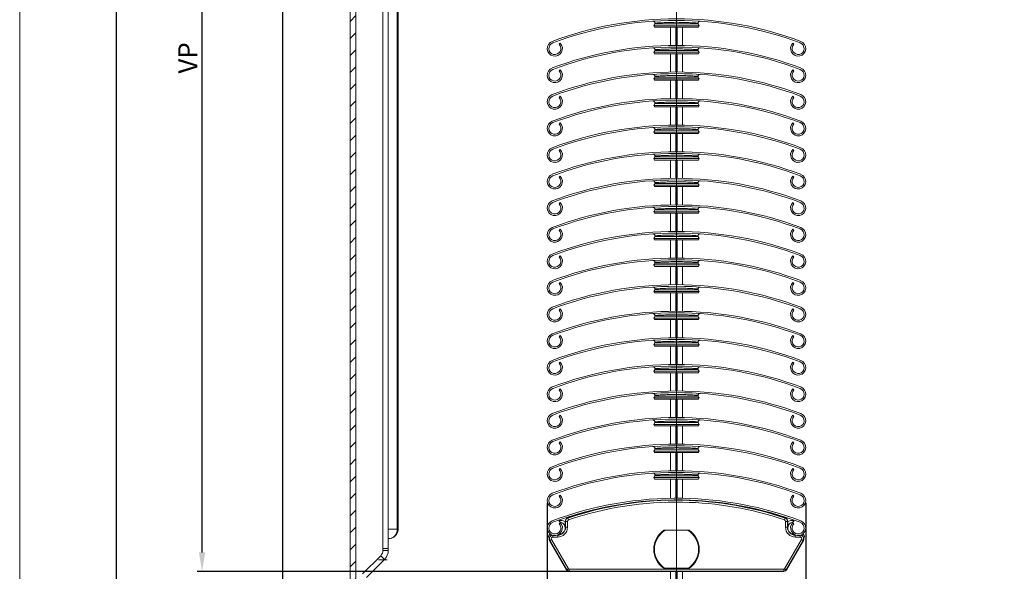
# Model space of a CAD drawing. Units: millimetres. Extents: x 175 to 1085, y 13 to 949.
# Drawn here: x 607 to 866, y 549 to 694 of the extents above; entities that cross this region are included whole.
import ezdxf
from ezdxf.lldxf.tags import DXFTag

# ---------------------------------------------------------------- set-up
doc = ezdxf.new("R2010")
doc.units = ezdxf.units.MM
doc.linetypes.add('SLD-Plná', pattern=[0])
doc.layers.get('0').update_dxf_attribs({"lineweight": 15})
for name, color, linetype, lineweight in [('isotra', 80, 'Continuous', 9), ('kóty', 10, 'Continuous', 9), ('osa', 51, 'DASHDOT', 9)]:
    doc.layers.add(name, color=color, linetype=linetype, lineweight=lineweight)
tags = doc.linetypes.add('DASHDOT', pattern=[25.4, 12.7, -6.35, 0, -6.35]).pattern_tags.tags
tags[10:11] = [DXFTag(74, 4), DXFTag(75, 0), DXFTag(340, '0'), DXFTag(46, 1.0), DXFTag(50, 0.0), DXFTag(44, 0.0), DXFTag(45, 0.0)]
tags[8:9] = [DXFTag(74, 4), DXFTag(75, 0), DXFTag(340, '0'), DXFTag(46, 1.0), DXFTag(50, 0.0), DXFTag(44, 0.0), DXFTag(45, 0.0)]
tags[6:7] = [DXFTag(74, 4), DXFTag(75, 0), DXFTag(340, '0'), DXFTag(46, 1.0), DXFTag(50, 0.0), DXFTag(44, 0.0), DXFTag(45, 0.0)]
tags[4:5] = [DXFTag(74, 4), DXFTag(75, 0), DXFTag(340, '0'), DXFTag(46, 1.0), DXFTag(50, 0.0), DXFTag(44, 0.0), DXFTag(45, 0.0)]
doc.dimstyles.new('ISO-25', dxfattribs={"dimtxt": 5, "dimasz": 5, "dimexe": 1.25, "dimexo": 0.625, "dimtad": 1, "dimdec": 0, "dimrnd": 1, "dimtxsty": 'Standard', "dimcen": 5, "dimadec": 0, "dimazin": 0, "dimtfac": 1, "dimtdec": 0, "dimtmove": 0, "dimatfit": 3, "dimfxl": 1, "dimarcsym": 0})

# ---------------------------------------------------------------- blocks, each defined once
blk = doc.blocks.new('*D87')
at = {"layer": 'Defpoints', "color": 0}
for p in [(751.95, 819.04), (631.97, 153.65), (771.29, 153.65)]:
    blk.add_point(p, dxfattribs=at)
at = {"layer": 'kóty', "color": 0, "lineweight": -2}
for p, q in [((751.33, 819.04), (630.72, 819.04)), ((631.97, 814.04), (631.97, 158.65)), ((770.66, 153.65), (630.72, 153.65))]:
    blk.add_line(p, q, dxfattribs=at)
at = {"layer": 'kóty', "color": 0}
for points in [[(632.8, 814.04), (631.13, 814.04), (631.97, 819.04)], [(631.13, 158.65), (632.8, 158.65), (631.97, 153.65)]]:
    blk.add_solid(points, dxfattribs=at)
at = {"layer": 'kóty', "color": 0, "insert": (628.84, 486.2), "char_height": 5, "attachment_point": 5, "rotation": 90}
blk.add_mtext('VZ', dxfattribs=at)
blk = doc.blocks.new('*D92')
at = {"layer": 'Defpoints', "color": 0}
for p in [(731.35, 760.84), (675.75, 153.65), (771.29, 153.65)]:
    blk.add_point(p, dxfattribs=at)
at = {"layer": 'kóty', "color": 0, "lineweight": -2}
for p, q in [((730.73, 760.84), (674.5, 760.84)), ((675.75, 755.84), (675.75, 158.65)), ((770.66, 153.65), (674.5, 153.65))]:
    blk.add_line(p, q, dxfattribs=at)
at = {"layer": 'kóty', "color": 0}
for points in [[(676.58, 755.84), (674.92, 755.84), (675.75, 760.84)], [(674.92, 158.65), (676.58, 158.65), (675.75, 153.65)]]:
    blk.add_solid(points, dxfattribs=at)
at = {"layer": 'kóty', "color": 0, "insert": (672.62, 355.31), "char_height": 5, "attachment_point": 5, "rotation": 90}
blk.add_mtext('VL', dxfattribs=at)
blk = doc.blocks.new('*D122')
at = {"layer": 'Defpoints', "color": 0}
for p in [(745.35, 567.34), (813.35, 567.34), (745.35, 531.97)]:
    blk.add_point(p, dxfattribs=at)
at = {"layer": 'kóty', "color": 0, "lineweight": -2}
for p, q in [((745.35, 566.72), (745.35, 530.72)), ((813.35, 566.72), (813.35, 530.72)), ((808.35, 531.97), (750.35, 531.97))]:
    blk.add_line(p, q, dxfattribs=at)
at = {"layer": 'kóty', "color": 0}
for points in [[(750.35, 532.81), (750.35, 531.14), (745.35, 531.97)], [(808.35, 531.14), (808.35, 532.81), (813.35, 531.97)]]:
    blk.add_solid(points, dxfattribs=at)
at = {"layer": 'kóty', "color": 0, "insert": (766.9, 535.1), "char_height": 5, "attachment_point": 5}
blk.add_mtext('65', dxfattribs=at)
blk = doc.blocks.new('*D123')
at = {"layer": 'Defpoints', "color": 0}
for p in [(654.57, 819.04), (751.95, 819.04), (777.75, 548.67)]:
    blk.add_point(p, dxfattribs=at)
at = {"layer": 'kóty', "color": 0, "lineweight": -2}
for p, q in [((751.33, 819.04), (653.32, 819.04)), ((654.57, 553.67), (654.57, 814.04)), ((777.13, 548.67), (653.32, 548.67))]:
    blk.add_line(p, q, dxfattribs=at)
at = {"layer": 'kóty', "color": 0}
for points in [[(655.41, 814.04), (653.74, 814.04), (654.57, 819.04)], [(653.74, 553.67), (655.41, 553.67), (654.57, 548.67)]]:
    blk.add_solid(points, dxfattribs=at)
at = {"layer": 'kóty', "color": 0, "insert": (651.45, 683.86), "char_height": 5, "attachment_point": 5, "rotation": 90}
blk.add_mtext('VP', dxfattribs=at)

msp = doc.modelspace()

# ---------------------------------------------------------------- hatches: boundary and pattern name
at = {"layer": 'isotra'}
h = msp.add_hatch(dxfattribs=at)
h.set_pattern_fill('ANSI31', color=256, style=0)
h.paths.add_polyline_path([(779.35, 832.34), (779.35, 833.84), (696.5, 833.84, 0.414108), (693.5, 830.85), (693.5, 830.84), (693.5, 529.18, 0.896461), (699.43, 528.53), (697.96, 528.85, -0.896461), (695, 529.18), (695, 529.49, -0.042237), (694.98, 529.66), (694.77, 541.68), (695, 541.68), (695, 830.84, -0.414214), (696.5, 832.34), (703.13, 832.34, -0.000573), (703.14, 832.34)])
h.paths.add_polyline_path([(865.57, 832.34), (865.57, 833.84), (779.35, 833.84), (779.35, 832.34)])

# ---------------------------------------------------------------- linework, layer by layer
msp.add_line((606.6, 948.75), (606.6, 13))
for p, q in [((693.5, 830.97), (693.5, 529.18)), ((695, 830.84), (695, 529.18)), ((706.14, 727.28), (706.14, 559.78)), ((702.14, 712.38), (702.14, 554.65)), ((703.54, 554.65), (703.54, 713.89)), ((773.39, 692.34), (773.6, 691.98)), ((785.31, 692.34), (773.39, 692.34)), ((785.1, 691.98), (773.6, 691.98)), ((773.68, 693.03), (773.68, 692.84)), ((777.75, 691.98), (777.75, 687.14)), ((779.18, 691.98), (779.18, 687.16)), ((779.52, 691.98), (779.52, 687.16)), ((780.95, 687.14), (780.95, 691.98)), ((785.02, 692.84), (785.02, 693.03)), ((785.1, 691.98), (785.31, 692.34)), ((748.47, 687.46), (748.77, 687.76)), ((809.94, 687.76), (810.24, 687.46)), ((773.39, 685.34), (773.6, 684.98)), ((785.31, 685.34), (773.39, 685.34)), ((785.1, 684.98), (773.6, 684.98)), ((773.68, 686.03), (773.68, 685.84)), ((777.75, 684.98), (777.75, 680.14)), ((779.18, 684.98), (779.18, 680.16)), ((779.52, 684.98), (779.52, 680.16)), ((780.95, 680.14), (780.95, 684.98)), ((785.02, 685.84), (785.02, 686.03)), ((785.1, 684.98), (785.31, 685.34)), ((748.47, 680.46), (748.77, 680.76)), ((773.68, 679.03), (773.68, 678.84)), ((785.02, 678.84), (785.02, 679.03)), ((809.94, 680.76), (810.24, 680.46)), ((773.39, 678.34), (773.6, 677.98)), ((785.31, 678.34), (773.39, 678.34)), ((785.1, 677.98), (773.6, 677.98)), ((777.75, 677.98), (777.75, 673.14)), ((779.18, 677.98), (779.18, 673.16)), ((779.52, 677.98), (779.52, 673.16)), ((780.95, 673.14), (780.95, 677.98)), ((785.1, 677.98), (785.31, 678.34)), ((748.47, 673.46), (748.77, 673.76)), ((809.94, 673.76), (810.24, 673.46)), ((773.39, 671.34), (773.6, 670.98)), ((785.31, 671.34), (773.39, 671.34)), ((785.1, 670.98), (773.6, 670.98)), ((773.68, 672.03), (773.68, 671.84)), ((777.75, 670.98), (777.75, 666.14)), ((779.18, 670.98), (779.18, 666.16)), ((779.52, 670.98), (779.52, 666.16)), ((780.95, 666.14), (780.95, 670.98)), ((785.02, 671.84), (785.02, 672.03)), ((785.1, 670.98), (785.31, 671.34)), ((748.47, 666.46), (748.77, 666.76)), ((809.94, 666.76), (810.24, 666.46)), ((773.39, 664.34), (773.6, 663.98)), ((785.31, 664.34), (773.39, 664.34)), ((785.1, 663.98), (773.6, 663.98)), ((773.68, 665.03), (773.68, 664.84)), ((777.75, 663.98), (777.75, 659.14)), ((779.18, 663.98), (779.18, 659.16)), ((779.52, 663.98), (779.52, 659.16)), ((780.95, 659.14), (780.95, 663.98)), ((785.02, 664.84), (785.02, 665.03)), ((785.1, 663.98), (785.31, 664.34)), ((748.47, 659.46), (748.77, 659.76)), ((773.68, 658.03), (773.68, 657.84)), ((785.02, 657.84), (785.02, 658.03)), ((809.94, 659.76), (810.24, 659.46)), ((773.39, 657.34), (773.6, 656.98)), ((785.31, 657.34), (773.39, 657.34)), ((785.1, 656.98), (773.6, 656.98)), ((777.75, 656.98), (777.75, 652.14)), ((779.18, 656.98), (779.18, 652.16)), ((779.52, 656.98), (779.52, 652.16)), ((780.95, 652.14), (780.95, 656.98)), ((785.1, 656.98), (785.31, 657.34)), ((748.47, 652.46), (748.77, 652.76)), ((809.94, 652.76), (810.24, 652.46)), ((773.39, 650.34), (773.6, 649.98)), ((785.31, 650.34), (773.39, 650.34)), ((773.68, 651.03), (773.68, 650.84)), ((785.02, 650.84), (785.02, 651.03)), ((785.1, 649.98), (785.31, 650.34)), ((785.1, 649.98), (773.6, 649.98)), ((777.75, 649.98), (777.75, 645.14)), ((779.18, 649.98), (779.18, 645.16)), ((779.52, 649.98), (779.52, 645.16)), ((780.95, 645.14), (780.95, 649.98)), ((748.47, 645.46), (748.77, 645.76)), ((809.94, 645.76), (810.24, 645.46)), ((773.39, 643.34), (773.6, 642.98)), ((785.31, 643.34), (773.39, 643.34)), ((785.1, 642.98), (773.6, 642.98)), ((773.68, 644.03), (773.68, 643.84)), ((777.75, 642.98), (777.75, 638.14)), ((779.18, 642.98), (779.18, 638.16)), ((779.52, 642.98), (779.52, 638.16)), ((780.95, 638.14), (780.95, 642.98)), ((785.02, 643.84), (785.02, 644.03)), ((785.1, 642.98), (785.31, 643.34)), ((748.47, 638.46), (748.77, 638.76)), ((809.94, 638.76), (810.24, 638.46)), ((773.39, 636.34), (773.6, 635.98)), ((785.31, 636.34), (773.39, 636.34)), ((785.1, 635.98), (773.6, 635.98)), ((773.68, 637.03), (773.68, 636.84)), ((777.75, 635.98), (777.75, 631.14)), ((779.18, 635.98), (779.18, 631.16)), ((779.52, 635.98), (779.52, 631.16)), ((780.95, 631.14), (780.95, 635.98)), ((785.02, 636.84), (785.02, 637.03)), ((785.1, 635.98), (785.31, 636.34)), ((748.47, 631.46), (748.77, 631.76)), ((773.39, 629.34), (773.6, 628.98)), ((785.31, 629.34), (773.39, 629.34)), ((773.68, 630.03), (773.68, 629.84)), ((785.02, 629.84), (785.02, 630.03)), ((785.1, 628.98), (785.31, 629.34)), ((809.94, 631.76), (810.24, 631.46)), ((785.1, 628.98), (773.6, 628.98)), ((777.75, 628.98), (777.75, 624.14)), ((779.18, 628.98), (779.18, 624.16)), ((779.52, 628.98), (779.52, 624.16)), ((780.95, 624.14), (780.95, 628.98)), ((748.47, 624.46), (748.77, 624.76)), ((809.94, 624.76), (810.24, 624.46)), ((773.39, 622.34), (773.6, 621.98)), ((785.31, 622.34), (773.39, 622.34)), ((785.1, 621.98), (773.6, 621.98)), ((773.68, 623.03), (773.68, 622.84)), ((777.75, 621.98), (777.75, 617.14)), ((779.18, 621.98), (779.18, 617.16)), ((779.52, 621.98), (779.52, 617.16)), ((780.95, 617.14), (780.95, 621.98)), ((785.02, 622.84), (785.02, 623.03)), ((785.1, 621.98), (785.31, 622.34)), ((748.47, 617.46), (748.77, 617.76)), ((809.94, 617.76), (810.24, 617.46)), ((773.39, 615.34), (773.6, 614.98)), ((785.31, 615.34), (773.39, 615.34)), ((785.1, 614.98), (773.6, 614.98)), ((773.68, 616.03), (773.68, 615.84)), ((777.75, 614.98), (777.75, 610.14)), ((779.18, 614.98), (779.18, 610.16)), ((779.52, 614.98), (779.52, 610.16)), ((780.95, 610.14), (780.95, 614.98)), ((785.02, 615.84), (785.02, 616.03)), ((785.1, 614.98), (785.31, 615.34)), ((748.47, 610.46), (748.77, 610.76)), ((773.68, 609.03), (773.68, 608.84)), ((785.02, 608.84), (785.02, 609.03)), ((809.94, 610.76), (810.24, 610.46)), ((773.39, 608.34), (773.6, 607.98)), ((785.31, 608.34), (773.39, 608.34)), ((785.1, 607.98), (773.6, 607.98)), ((777.75, 607.98), (777.75, 603.14)), ((779.18, 607.98), (779.18, 603.16)), ((779.52, 607.98), (779.52, 603.16)), ((780.95, 603.14), (780.95, 607.98)), ((785.1, 607.98), (785.31, 608.34)), ((748.47, 603.46), (748.77, 603.76)), ((809.94, 603.76), (810.24, 603.46)), ((773.39, 601.34), (773.6, 600.98)), ((785.31, 601.34), (773.39, 601.34)), ((785.1, 600.98), (773.6, 600.98)), ((773.68, 602.03), (773.68, 601.84)), ((777.75, 600.98), (777.75, 596.14)), ((779.18, 600.98), (779.18, 596.16)), ((779.52, 600.98), (779.52, 596.16)), ((780.95, 596.14), (780.95, 600.98)), ((785.02, 601.84), (785.02, 602.03)), ((785.1, 600.98), (785.31, 601.34)), ((748.47, 596.46), (748.77, 596.76)), ((809.94, 596.76), (810.24, 596.46)), ((773.39, 594.34), (773.6, 593.98)), ((785.31, 594.34), (773.39, 594.34)), ((785.1, 593.98), (773.6, 593.98)), ((773.68, 595.03), (773.68, 594.84)), ((777.75, 593.98), (777.75, 589.14)), ((779.18, 593.98), (779.18, 589.16)), ((779.52, 593.98), (779.52, 589.16)), ((780.95, 589.14), (780.95, 593.98)), ((785.02, 594.84), (785.02, 595.03)), ((785.1, 593.98), (785.31, 594.34)), ((748.47, 589.46), (748.77, 589.76)), ((773.68, 588.03), (773.68, 587.84)), ((785.02, 587.84), (785.02, 588.03)), ((809.94, 589.76), (810.24, 589.46)), ((773.39, 587.34), (773.6, 586.98)), ((785.31, 587.34), (773.39, 587.34)), ((785.1, 586.98), (773.6, 586.98)), ((777.75, 586.98), (777.75, 582.14)), ((779.18, 586.98), (779.18, 582.16)), ((779.52, 586.98), (779.52, 582.16)), ((780.95, 582.14), (780.95, 586.98)), ((785.1, 586.98), (785.31, 587.34)), ((748.47, 582.46), (748.77, 582.76)), ((809.94, 582.76), (810.24, 582.46)), ((773.39, 580.34), (773.6, 579.98)), ((785.31, 580.34), (773.39, 580.34)), ((773.68, 581.03), (773.68, 580.84)), ((785.02, 580.84), (785.02, 581.03)), ((785.1, 579.98), (785.31, 580.34)), ((785.1, 579.98), (773.6, 579.98)), ((777.75, 579.98), (777.75, 575.14)), ((779.18, 579.98), (779.18, 575.16)), ((779.52, 579.98), (779.52, 575.16)), ((780.95, 575.14), (780.95, 579.98)), ((748.47, 575.46), (748.77, 575.76)), ((809.94, 575.76), (810.24, 575.46)), ((773.39, 573.34), (773.6, 572.98)), ((785.31, 573.34), (773.39, 573.34)), ((785.1, 572.98), (773.6, 572.98)), ((773.68, 574.03), (773.68, 573.84)), ((777.75, 572.98), (777.75, 567.89)), ((779.18, 572.98), (779.18, 567.91)), ((779.52, 572.98), (779.52, 567.91)), ((780.95, 567.89), (780.95, 572.98)), ((785.02, 573.84), (785.02, 574.03)), ((785.1, 572.98), (785.31, 573.34)), ((748.47, 568.46), (748.77, 568.76)), ((773.29, 567.26), (773.37, 567.24)), ((781.85, 567.45), (781.85, 567.49)), ((809.94, 568.76), (810.24, 568.46)), ((748.95, 562.07), (748.6, 562.07)), ((810.1, 562.07), (809.75, 562.07)), ((748.77, 561.51), (748.47, 561.21)), ((748.55, 561.78), (749.11, 561.55)), ((750.1, 561.83), (750.1, 560.27)), ((782.29, 559.47), (776.41, 559.47)), ((808.6, 560.27), (808.6, 561.83)), ((809.6, 561.55), (810.16, 561.78)), ((810.24, 561.21), (809.94, 561.51)), ((703.54, 557.28), (703.58, 557.28)), ((745.78, 557.57), (745.87, 557.43)), ((745.99, 556.77), (750.43, 549.07)), ((808.27, 549.07), (812.72, 556.77)), ((812.84, 557.43), (812.92, 557.57)), ((703.54, 554.65), (702.14, 554.65)), ((702.14, 554.2), (702.14, 554.65)), ((703.54, 554.2), (703.54, 554.65)), ((696.79, 548.02), (701.56, 552.79)), ((697.78, 547.03), (702.55, 551.8)), ((703.25, 551.68), (701, 551.68)), ((776.41, 549.47), (782.29, 549.47)), ((751.13, 548.67), (777.75, 548.67)), ((751.27, 548.67), (771.3, 548.67)), ((774.4, 548.67), (780.95, 548.67)), ((777.75, 548.67), (777.75, 252.11)), ((779.18, 548.67), (779.18, 252.49)), ((779.52, 548.67), (779.52, 252.58)), ((780.95, 548.67), (807.58, 548.67)), ((780.95, 548.67), (784.3, 548.67)), ((780.95, 252.97), (780.95, 548.67)), ((787.4, 548.67), (807.44, 548.67))]:
    msp.add_line(p, q, dxfattribs=at)
at = {"layer": 'isotra', "linetype": 'SLD-Plná'}
for p, q in [((705.92, 559.78), (705.92, 779.95)), ((785.02, 692.84), (773.68, 692.84)), ((785.02, 685.84), (773.68, 685.84)), ((785.02, 678.84), (773.68, 678.84)), ((785.02, 671.84), (773.68, 671.84)), ((785.02, 664.84), (773.68, 664.84)), ((785.02, 657.84), (773.68, 657.84)), ((785.02, 650.84), (773.68, 650.84)), ((785.02, 643.84), (773.68, 643.84)), ((785.02, 636.84), (773.68, 636.84)), ((785.02, 629.84), (773.68, 629.84)), ((785.02, 622.84), (773.68, 622.84)), ((785.02, 615.84), (773.68, 615.84)), ((785.02, 608.84), (773.68, 608.84)), ((785.02, 601.84), (773.68, 601.84)), ((785.02, 594.84), (773.68, 594.84)), ((785.02, 587.84), (773.68, 587.84)), ((785.02, 580.84), (773.68, 580.84)), ((785.02, 573.84), (773.68, 573.84)), ((750.81, 562.7), (750.78, 562.77)), ((750.97, 562.22), (750.81, 562.7)), ((807.74, 562.22), (807.9, 562.7)), ((807.9, 562.7), (807.92, 562.77)), ((705.92, 559.78), (703.54, 559.78)), ((705.92, 559.78), (706.14, 559.78)), ((750.18, 561.83), (750.1, 561.83)), ((750.18, 560.27), (750.1, 560.27)), ((750.18, 561.83), (750.18, 560.27)), ((750.68, 561.83), (750.18, 561.83)), ((750.68, 560.27), (750.18, 560.27)), ((750.68, 560.27), (750.68, 561.83)), ((808.02, 561.83), (808.02, 560.27)), ((808.52, 561.83), (808.02, 561.83)), ((808.52, 560.27), (808.02, 560.27)), ((808.52, 560.27), (808.52, 561.83)), ((808.52, 561.83), (808.6, 561.83)), ((808.52, 560.27), (808.6, 560.27)), ((746.06, 556.81), (745.99, 556.77)), ((746.49, 557.06), (746.06, 556.81)), ((746.06, 556.81), (750.5, 549.11)), ((750.93, 549.36), (746.49, 557.06)), ((746.85, 557.69), (746.85, 558.16)), ((746.85, 557.69), (748.1, 557.69)), ((748.1, 558.19), (747.98, 558.19)), ((748.1, 558.19), (748.1, 558.24)), ((748.1, 557.69), (748.1, 558.19)), ((812.22, 557.06), (807.77, 549.36)), ((808.2, 549.11), (812.65, 556.81)), ((810.6, 558.19), (810.6, 558.24)), ((810.6, 558.19), (810.6, 557.69)), ((810.73, 558.19), (810.6, 558.19)), ((810.6, 557.69), (811.85, 557.69)), ((811.85, 558.16), (811.85, 557.69)), ((812.65, 556.81), (812.22, 557.06)), ((812.65, 556.81), (812.72, 556.77)), ((702.14, 554.2), (703.54, 554.2)), ((701.56, 552.79), (702.55, 551.8)), ((750.5, 549.11), (750.43, 549.07)), ((750.93, 549.36), (750.5, 549.11)), ((777.75, 549.25), (751.13, 549.25)), ((751.13, 548.75), (751.13, 549.25)), ((807.58, 549.25), (777.75, 549.25)), ((807.58, 548.75), (807.58, 549.25)), ((808.2, 549.11), (807.77, 549.36)), ((808.2, 549.11), (808.27, 549.07)), ((751.13, 548.75), (777.75, 548.75)), ((751.13, 548.75), (751.13, 548.67)), ((777.75, 548.75), (807.58, 548.75)), ((807.58, 548.75), (807.58, 548.67))]:
    msp.add_line(p, q, dxfattribs=at)
at = {"layer": 'isotra'}
for centre, radius, start, end in [((779.35, 601.16), 93, 69.4118, 110.5882), ((779.35, 601.16), 92.58, 69.4118, 110.5882), ((773.1, 692.84), 0.58, 300, 0), ((785.6, 692.84), 0.58, 180, 240), ((747.35, 686.34), 2, 110.5882, 45), ((747.35, 686.34), 1.58, 110.5882, 45), ((779.35, 594.16), 93, 69.4118, 110.5882), ((779.35, 594.16), 92.58, 69.4118, 110.5882), ((811.35, 686.34), 2, 135, 69.4118), ((811.35, 686.34), 1.58, 135, 69.4118), ((773.1, 685.84), 0.58, 300, 0), ((785.6, 685.84), 0.58, 180, 240), ((747.35, 679.34), 2, 110.5882, 45), ((811.35, 679.34), 2, 135, 69.4118), ((747.35, 679.34), 1.58, 110.5882, 45), ((779.35, 587.16), 93, 69.4118, 110.5882), ((779.35, 587.16), 92.58, 69.4118, 110.5882), ((773.1, 678.84), 0.58, 300, 0), ((785.6, 678.84), 0.58, 180, 240), ((811.35, 679.34), 1.58, 135, 69.4118), ((747.35, 672.34), 2, 110.5882, 45), ((747.35, 672.34), 1.58, 110.5882, 45), ((811.35, 672.34), 2, 135, 69.4118), ((811.35, 672.34), 1.58, 135, 69.4118), ((779.35, 580.16), 93, 69.4118, 110.5882), ((779.35, 580.16), 92.58, 69.4118, 110.5882), ((773.1, 671.84), 0.58, 300, 0), ((785.6, 671.84), 0.58, 180, 240), ((747.35, 665.34), 2, 110.5882, 45), ((747.35, 665.34), 1.58, 110.5882, 45), ((779.35, 573.16), 93, 69.4118, 110.5882), ((779.35, 573.16), 92.58, 69.4118, 110.5882), ((811.35, 665.34), 2, 135, 69.4118), ((811.35, 665.34), 1.58, 135, 69.4118), ((773.1, 664.84), 0.58, 300, 0), ((785.6, 664.84), 0.58, 180, 240), ((747.35, 658.34), 2, 110.5882, 45), ((747.35, 658.34), 1.58, 110.5882, 45), ((779.35, 566.16), 93, 69.4118, 110.5882), ((779.35, 566.16), 92.58, 69.4118, 110.5882), ((773.1, 657.84), 0.58, 300, 0), ((785.6, 657.84), 0.58, 180, 240), ((811.35, 658.34), 2, 135, 69.4118), ((811.35, 658.34), 1.58, 135, 69.4118), ((747.35, 651.34), 2, 110.5882, 45), ((747.35, 651.34), 1.58, 110.5882, 45), ((811.35, 651.34), 2, 135, 69.4118), ((811.35, 651.34), 1.58, 135, 69.4118), ((779.35, 559.16), 93, 69.4118, 110.5882), ((779.35, 559.16), 92.58, 69.4118, 110.5882), ((773.1, 650.84), 0.58, 300, 0), ((785.6, 650.84), 0.58, 180, 240), ((747.35, 644.34), 2, 110.5882, 45), ((747.35, 644.34), 1.58, 110.5882, 45), ((779.35, 552.16), 93, 69.4118, 110.5882), ((811.35, 644.34), 2, 135, 69.4118), ((811.35, 644.34), 1.58, 135, 69.4118), ((779.35, 552.16), 92.58, 69.4118, 110.5882), ((773.1, 643.84), 0.58, 300, 0), ((785.6, 643.84), 0.58, 180, 240), ((747.35, 637.34), 2, 110.5882, 45), ((747.35, 637.34), 1.58, 110.5882, 45), ((779.35, 545.16), 93, 69.4118, 110.5882), ((779.35, 545.16), 92.58, 69.4118, 110.5882), ((811.35, 637.34), 2, 135, 69.4118), ((811.35, 637.34), 1.58, 135, 69.4118), ((773.1, 636.84), 0.58, 300, 0), ((785.6, 636.84), 0.58, 180, 240), ((747.35, 630.34), 2, 110.5882, 45), ((811.35, 630.34), 2, 135, 69.4118), ((747.35, 630.34), 1.58, 110.5882, 45), ((779.35, 538.16), 93, 69.4118, 110.5882), ((779.35, 538.16), 92.58, 69.4118, 110.5882), ((773.1, 629.84), 0.58, 300, 0), ((785.6, 629.84), 0.58, 180, 240), ((811.35, 630.34), 1.58, 135, 69.4118), ((747.35, 623.34), 2, 110.5882, 45), ((747.35, 623.34), 1.58, 110.5882, 45), ((779.35, 531.16), 93, 69.4118, 110.5882), ((811.35, 623.34), 2, 135, 69.4118), ((811.35, 623.34), 1.58, 135, 69.4118), ((779.35, 531.16), 92.58, 69.4118, 110.5882), ((773.1, 622.84), 0.58, 300, 0), ((785.6, 622.84), 0.58, 180, 240), ((747.35, 616.34), 2, 110.5882, 45), ((747.35, 616.34), 1.58, 110.5882, 45), ((779.35, 524.16), 93, 69.4118, 110.5882), ((779.35, 524.16), 92.58, 69.4118, 110.5882), ((811.35, 616.34), 2, 135, 69.4118), ((811.35, 616.34), 1.58, 135, 69.4118), ((773.1, 615.84), 0.58, 300, 0), ((785.6, 615.84), 0.58, 180, 240), ((747.35, 609.34), 2, 110.5882, 45), ((811.35, 609.34), 2, 135, 69.4118), ((747.35, 609.34), 1.58, 110.5882, 45), ((779.35, 517.16), 93, 69.4118, 110.5882), ((779.35, 517.16), 92.58, 69.4118, 110.5882), ((773.1, 608.84), 0.58, 300, 0), ((785.6, 608.84), 0.58, 180, 240), ((811.35, 609.34), 1.58, 135, 69.4118), ((747.35, 602.34), 2, 110.5882, 45), ((747.35, 602.34), 1.58, 110.5882, 45), ((811.35, 602.34), 2, 135, 69.4118), ((811.35, 602.34), 1.58, 135, 69.4118), ((779.35, 510.16), 93, 69.4118, 110.5882), ((779.35, 510.16), 92.58, 69.4118, 110.5882), ((773.1, 601.84), 0.58, 300, 0), ((785.6, 601.84), 0.58, 180, 240), ((747.35, 595.34), 2, 110.5882, 45), ((747.35, 595.34), 1.58, 110.5882, 45), ((779.35, 503.16), 93, 69.4118, 110.5882), ((779.35, 503.16), 92.58, 69.4118, 110.5882), ((811.35, 595.34), 2, 135, 69.4118), ((811.35, 595.34), 1.58, 135, 69.4118), ((773.1, 594.84), 0.58, 300, 0), ((785.6, 594.84), 0.58, 180, 240), ((747.35, 588.34), 2, 110.5882, 45), ((747.35, 588.34), 1.58, 110.5882, 45), ((779.35, 496.16), 93, 69.4118, 110.5882), ((779.35, 496.16), 92.58, 69.4118, 110.5882), ((773.1, 587.84), 0.58, 300, 0), ((785.6, 587.84), 0.58, 180, 240), ((811.35, 588.34), 2, 135, 69.4118), ((811.35, 588.34), 1.58, 135, 69.4118), ((747.35, 581.34), 2, 110.5882, 45), ((747.35, 581.34), 1.58, 110.5882, 45), ((811.35, 581.34), 2, 135, 69.4118), ((811.35, 581.34), 1.58, 135, 69.4118), ((779.35, 489.16), 93, 69.4118, 110.5882), ((779.35, 489.16), 92.58, 69.4118, 110.5882), ((773.1, 580.84), 0.58, 300, 0), ((785.6, 580.84), 0.58, 180, 240), ((747.35, 574.34), 2, 110.5882, 45), ((747.35, 574.34), 1.58, 110.5882, 45), ((779.35, 482.16), 93, 69.4118, 110.5882), ((811.35, 574.34), 2, 135, 69.4118), ((811.35, 574.34), 1.58, 135, 69.4118), ((779.35, 482.16), 92.58, 69.4118, 110.5882), ((773.1, 573.84), 0.58, 300, 0), ((785.6, 573.84), 0.58, 180, 240), ((747.35, 567.34), 2, 110.5882, 45), ((747.35, 567.34), 1.58, 110.5882, 45), ((779.35, 474.91), 93, 89.0142, 110.5882), ((779.35, 474.91), 92.58, 89.0097, 110.5882), ((779.35, 478.29), 89.19, 88.9721, 108.6837), ((779.35, 474.91), 93, 69.4118, 89.0142), ((779.35, 474.91), 92.58, 69.4118, 89.0097), ((779.35, 478.29), 89.19, 71.3163, 88.9721), ((811.35, 567.34), 2, 135, 69.4118), ((811.35, 567.34), 1.58, 135, 69.4118), ((747.35, 560.09), 2, 110.5882, 45), ((748.6, 561.92), 0.15, 90, 247.7392), ((748.95, 559.67), 2.4, 61.369, 90), ((751.1, 561.83), 1, 108.6837, 180), ((807.6, 561.83), 1, 0, 71.3163), ((809.75, 559.67), 2.4, 90, 118.631), ((811.35, 560.09), 2, 135, 69.4118), ((810.1, 561.92), 0.15, 292.2608, 90), ((747.35, 560.09), 1.58, 110.5882, 45), ((748.1, 560.27), 2.08, 270, 0), ((748.1, 560.27), 2, 272.3613, 0), ((748.5, 560.07), 1.6, 3.3833, 67.7392), ((779.35, 554.47), 6, 123.5573, 236.4427), ((779.35, 554.47), 6, 303.5573, 56.4427), ((810.6, 560.27), 2.08, 180, 270), ((810.6, 560.27), 2, 180, 267.6387), ((810.2, 560.07), 1.6, 112.2608, 176.6167), ((811.35, 560.09), 1.58, 135, 69.4118), ((746.3, 557.87), 0.6, 100.4362, 210), ((746.85, 557.27), 1, 104.6601, 210), ((748.5, 560.07), 1.6, 270, 303.4866), ((810.2, 560.07), 1.6, 236.5134, 270), ((811.85, 557.27), 1, 330, 75.3399), ((812.4, 557.87), 0.6, 330, 79.5638), ((700.14, 554.2), 2, 315, 0), ((700.14, 554.2), 3.4, 315, 0), ((751.13, 549.47), 0.8, 210, 270), ((807.58, 549.47), 0.8, 270, 330)]:
    msp.add_arc(centre, radius, start, end, dxfattribs=at)
at = {"layer": 'isotra', "linetype": 'SLD-Plná'}
for centre, radius, start, end in [((779.35, 478.29), 89.11, 88.9711, 108.6837), ((779.35, 478.29), 89.11, 71.3163, 88.9711), ((779.35, 478.29), 88.61, 88.9653, 108.6837), ((779.35, 478.29), 88.61, 71.3163, 88.9653), ((751.1, 561.83), 0.92, 108.6837, 180), ((751.1, 561.83), 0.421, 108.6837, 180), ((807.6, 561.83), 0.421, 0, 71.3163), ((807.6, 561.83), 0.92, 0, 71.3163), ((748.1, 560.27), 2.58, 270, 0), ((779.35, 554.47), 5.8, 120.4503, 239.5497), ((779.35, 554.47), 5.8, 300.4503, 59.5497), ((810.6, 560.27), 2.58, 180, 270), ((746.85, 557.27), 0.92, 96.5622, 210), ((746.85, 557.27), 0.421, 90, 210), ((811.85, 557.27), 0.421, 330, 90), ((811.85, 557.27), 0.92, 330, 83.4378), ((751.13, 549.47), 0.72, 210, 270), ((751.13, 549.47), 0.221, 210, 270), ((807.58, 549.47), 0.221, 270, 330), ((807.58, 549.47), 0.72, 270, 330)]:
    msp.add_arc(centre, radius, start, end, dxfattribs=at)
at = {"layer": 'isotra', "linetype": 'SLD-Plná', "extrusion": (0, 0, -1)}
msp.add_ellipse((703.58, 559.78), major_axis=(0, 2.5), ratio=0.935085, start_param=1.570796, end_param=3.141593, dxfattribs=at)
at = {"layer": 'isotra'}
for points, knots in [([(773.25, 693.52), (773.28, 693.52), (773.35, 693.51), (773.46, 693.45), (773.58, 693.35), (773.67, 693.2), (773.68, 693.09), (773.68, 693.03)], [0, 0, 0, 0, 0.12689, 0.283207, 0.517725, 0.758276, 1, 1, 1, 1]), ([(785.03, 693.03), (785.03, 693.05), (785.02, 693.13), (785.07, 693.25), (785.15, 693.37), (785.25, 693.45), (785.34, 693.5), (785.41, 693.52), (785.44, 693.52), (785.45, 693.52)], [0, 0, 0, 0, 0.0723116, 0.3283769, 0.5304324, 0.6996198, 0.8420862, 0.9580499, 1, 1, 1, 1]), ([(773.25, 686.52), (773.28, 686.52), (773.35, 686.51), (773.46, 686.45), (773.58, 686.35), (773.67, 686.2), (773.68, 686.09), (773.68, 686.03)], [0, 0, 0, 0, 0.12689, 0.283207, 0.517725, 0.758276, 1, 1, 1, 1]), ([(785.03, 686.03), (785.03, 686.05), (785.02, 686.13), (785.07, 686.25), (785.15, 686.37), (785.25, 686.45), (785.34, 686.5), (785.41, 686.52), (785.44, 686.52), (785.45, 686.52)], [0, 0, 0, 0, 0.0723116, 0.3283769, 0.5304324, 0.6996198, 0.8420862, 0.9580499, 1, 1, 1, 1]), ([(773.25, 679.52), (773.28, 679.52), (773.35, 679.51), (773.46, 679.45), (773.58, 679.35), (773.67, 679.2), (773.68, 679.09), (773.68, 679.03)], [0, 0, 0, 0, 0.12689, 0.283207, 0.517725, 0.758276, 1, 1, 1, 1]), ([(785.03, 679.03), (785.03, 679.05), (785.02, 679.13), (785.07, 679.25), (785.15, 679.37), (785.25, 679.45), (785.34, 679.5), (785.41, 679.52), (785.44, 679.52), (785.45, 679.52)], [0, 0, 0, 0, 0.0723116, 0.3283769, 0.5304324, 0.6996198, 0.8420862, 0.9580499, 1, 1, 1, 1]), ([(773.25, 672.52), (773.28, 672.52), (773.35, 672.51), (773.46, 672.45), (773.58, 672.35), (773.67, 672.2), (773.68, 672.09), (773.68, 672.03)], [0, 0, 0, 0, 0.12689, 0.283207, 0.517725, 0.758276, 1, 1, 1, 1]), ([(785.03, 672.03), (785.03, 672.05), (785.02, 672.13), (785.07, 672.25), (785.15, 672.37), (785.25, 672.45), (785.34, 672.5), (785.41, 672.52), (785.44, 672.52), (785.45, 672.52)], [0, 0, 0, 0, 0.0723116, 0.3283769, 0.5304324, 0.6996198, 0.8420862, 0.9580499, 1, 1, 1, 1]), ([(773.25, 665.52), (773.28, 665.52), (773.35, 665.51), (773.46, 665.45), (773.58, 665.35), (773.67, 665.2), (773.68, 665.09), (773.68, 665.03)], [0, 0, 0, 0, 0.12689, 0.283207, 0.517725, 0.758276, 1, 1, 1, 1]), ([(785.03, 665.03), (785.03, 665.05), (785.02, 665.13), (785.07, 665.25), (785.15, 665.37), (785.25, 665.45), (785.34, 665.5), (785.41, 665.52), (785.44, 665.52), (785.45, 665.52)], [0, 0, 0, 0, 0.0723116, 0.3283769, 0.5304324, 0.6996198, 0.8420862, 0.9580499, 1, 1, 1, 1]), ([(773.25, 658.52), (773.28, 658.52), (773.35, 658.51), (773.46, 658.45), (773.58, 658.35), (773.67, 658.2), (773.68, 658.09), (773.68, 658.03)], [0, 0, 0, 0, 0.12689, 0.283207, 0.517725, 0.758276, 1, 1, 1, 1]), ([(785.03, 658.03), (785.03, 658.05), (785.02, 658.13), (785.07, 658.25), (785.15, 658.37), (785.25, 658.45), (785.34, 658.5), (785.41, 658.52), (785.44, 658.52), (785.45, 658.52)], [0, 0, 0, 0, 0.0723116, 0.3283769, 0.5304324, 0.6996198, 0.8420862, 0.9580499, 1, 1, 1, 1]), ([(773.25, 651.52), (773.28, 651.52), (773.35, 651.51), (773.46, 651.45), (773.58, 651.35), (773.67, 651.2), (773.68, 651.09), (773.68, 651.03)], [0, 0, 0, 0, 0.12689, 0.283207, 0.517725, 0.758276, 1, 1, 1, 1]), ([(785.03, 651.03), (785.03, 651.05), (785.02, 651.13), (785.07, 651.25), (785.15, 651.37), (785.25, 651.45), (785.34, 651.5), (785.41, 651.52), (785.44, 651.52), (785.45, 651.52)], [0, 0, 0, 0, 0.0723116, 0.3283769, 0.5304324, 0.6996198, 0.8420862, 0.9580499, 1, 1, 1, 1]), ([(773.25, 644.52), (773.28, 644.52), (773.35, 644.51), (773.46, 644.45), (773.58, 644.35), (773.67, 644.2), (773.68, 644.09), (773.68, 644.03)], [0, 0, 0, 0, 0.12689, 0.283207, 0.517725, 0.758276, 1, 1, 1, 1]), ([(785.03, 644.03), (785.03, 644.05), (785.02, 644.13), (785.07, 644.25), (785.15, 644.37), (785.25, 644.45), (785.34, 644.5), (785.41, 644.52), (785.44, 644.52), (785.45, 644.52)], [0, 0, 0, 0, 0.0723116, 0.3283769, 0.5304324, 0.6996198, 0.8420862, 0.9580499, 1, 1, 1, 1]), ([(773.25, 637.52), (773.28, 637.52), (773.35, 637.51), (773.46, 637.45), (773.58, 637.35), (773.67, 637.2), (773.68, 637.09), (773.68, 637.03)], [0, 0, 0, 0, 0.12689, 0.283207, 0.517725, 0.758276, 1, 1, 1, 1]), ([(785.03, 637.03), (785.03, 637.05), (785.02, 637.13), (785.07, 637.25), (785.15, 637.37), (785.25, 637.45), (785.34, 637.5), (785.41, 637.52), (785.44, 637.52), (785.45, 637.52)], [0, 0, 0, 0, 0.0723116, 0.3283769, 0.5304324, 0.6996198, 0.8420862, 0.9580499, 1, 1, 1, 1]), ([(773.25, 630.52), (773.28, 630.52), (773.35, 630.51), (773.46, 630.45), (773.58, 630.35), (773.67, 630.2), (773.68, 630.09), (773.68, 630.03)], [0, 0, 0, 0, 0.12689, 0.283207, 0.517725, 0.758276, 1, 1, 1, 1]), ([(785.03, 630.03), (785.03, 630.05), (785.02, 630.13), (785.07, 630.25), (785.15, 630.37), (785.25, 630.45), (785.34, 630.5), (785.41, 630.52), (785.44, 630.52), (785.45, 630.52)], [0, 0, 0, 0, 0.0723116, 0.3283769, 0.5304324, 0.6996198, 0.8420862, 0.9580499, 1, 1, 1, 1]), ([(773.25, 623.52), (773.28, 623.52), (773.35, 623.51), (773.46, 623.45), (773.58, 623.35), (773.67, 623.2), (773.68, 623.09), (773.68, 623.03)], [0, 0, 0, 0, 0.12689, 0.283207, 0.517725, 0.758276, 1, 1, 1, 1]), ([(785.03, 623.03), (785.03, 623.05), (785.02, 623.13), (785.07, 623.25), (785.15, 623.37), (785.25, 623.45), (785.34, 623.5), (785.41, 623.52), (785.44, 623.52), (785.45, 623.52)], [0, 0, 0, 0, 0.0723116, 0.3283769, 0.5304324, 0.6996198, 0.8420862, 0.9580499, 1, 1, 1, 1]), ([(773.25, 616.52), (773.28, 616.52), (773.35, 616.51), (773.46, 616.45), (773.58, 616.35), (773.67, 616.2), (773.68, 616.09), (773.68, 616.03)], [0, 0, 0, 0, 0.12689, 0.283207, 0.517725, 0.758276, 1, 1, 1, 1]), ([(785.03, 616.03), (785.03, 616.05), (785.02, 616.13), (785.07, 616.25), (785.15, 616.37), (785.25, 616.45), (785.34, 616.5), (785.41, 616.52), (785.44, 616.52), (785.45, 616.52)], [0, 0, 0, 0, 0.0723116, 0.3283769, 0.5304324, 0.6996198, 0.8420862, 0.9580499, 1, 1, 1, 1]), ([(773.25, 609.52), (773.28, 609.52), (773.35, 609.51), (773.46, 609.45), (773.58, 609.35), (773.67, 609.2), (773.68, 609.09), (773.68, 609.03)], [0, 0, 0, 0, 0.12689, 0.283207, 0.517725, 0.758276, 1, 1, 1, 1]), ([(785.03, 609.03), (785.03, 609.05), (785.02, 609.13), (785.07, 609.25), (785.15, 609.37), (785.25, 609.45), (785.34, 609.5), (785.41, 609.52), (785.44, 609.52), (785.45, 609.52)], [0, 0, 0, 0, 0.0723116, 0.3283769, 0.5304324, 0.6996198, 0.8420862, 0.9580499, 1, 1, 1, 1]), ([(773.25, 602.52), (773.28, 602.52), (773.35, 602.51), (773.46, 602.45), (773.58, 602.35), (773.67, 602.2), (773.68, 602.09), (773.68, 602.03)], [0, 0, 0, 0, 0.12689, 0.283207, 0.517725, 0.758276, 1, 1, 1, 1]), ([(785.03, 602.03), (785.03, 602.05), (785.02, 602.13), (785.07, 602.25), (785.15, 602.37), (785.25, 602.45), (785.34, 602.5), (785.41, 602.52), (785.44, 602.52), (785.45, 602.52)], [0, 0, 0, 0, 0.0723116, 0.3283769, 0.5304324, 0.6996198, 0.8420862, 0.9580499, 1, 1, 1, 1]), ([(773.25, 595.52), (773.28, 595.52), (773.35, 595.51), (773.46, 595.45), (773.58, 595.35), (773.67, 595.2), (773.68, 595.09), (773.68, 595.03)], [0, 0, 0, 0, 0.12689, 0.283207, 0.517725, 0.758276, 1, 1, 1, 1]), ([(785.03, 595.03), (785.03, 595.05), (785.02, 595.13), (785.07, 595.25), (785.15, 595.37), (785.25, 595.45), (785.34, 595.5), (785.41, 595.52), (785.44, 595.52), (785.45, 595.52)], [0, 0, 0, 0, 0.0723116, 0.3283769, 0.5304324, 0.6996198, 0.8420862, 0.9580499, 1, 1, 1, 1]), ([(773.25, 588.52), (773.28, 588.52), (773.35, 588.51), (773.46, 588.45), (773.58, 588.35), (773.67, 588.2), (773.68, 588.09), (773.68, 588.03)], [0, 0, 0, 0, 0.12689, 0.283207, 0.517725, 0.758276, 1, 1, 1, 1]), ([(785.03, 588.03), (785.03, 588.05), (785.02, 588.13), (785.07, 588.25), (785.15, 588.37), (785.25, 588.45), (785.34, 588.5), (785.41, 588.52), (785.44, 588.52), (785.45, 588.52)], [0, 0, 0, 0, 0.0723116, 0.3283769, 0.5304324, 0.6996198, 0.8420862, 0.9580499, 1, 1, 1, 1]), ([(773.25, 581.52), (773.28, 581.52), (773.35, 581.51), (773.46, 581.45), (773.58, 581.35), (773.67, 581.2), (773.68, 581.09), (773.68, 581.03)], [0, 0, 0, 0, 0.12689, 0.283207, 0.517725, 0.758276, 1, 1, 1, 1]), ([(785.03, 581.03), (785.03, 581.05), (785.02, 581.13), (785.07, 581.25), (785.15, 581.37), (785.25, 581.45), (785.34, 581.5), (785.41, 581.52), (785.44, 581.52), (785.45, 581.52)], [0, 0, 0, 0, 0.0723116, 0.3283769, 0.5304324, 0.6996198, 0.8420862, 0.9580499, 1, 1, 1, 1]), ([(773.25, 574.52), (773.28, 574.52), (773.35, 574.51), (773.46, 574.45), (773.58, 574.35), (773.67, 574.2), (773.68, 574.09), (773.68, 574.03)], [0, 0, 0, 0, 0.12689, 0.283207, 0.517725, 0.758276, 1, 1, 1, 1]), ([(785.03, 574.03), (785.03, 574.05), (785.02, 574.13), (785.07, 574.25), (785.15, 574.37), (785.25, 574.45), (785.34, 574.5), (785.41, 574.52), (785.44, 574.52), (785.45, 574.52)], [0, 0, 0, 0, 0.0723116, 0.3283769, 0.5304324, 0.6996198, 0.8420862, 0.9580499, 1, 1, 1, 1]), ([(773.15, 567.28), (773.18, 567.28), (773.23, 567.28), (773.27, 567.27), (773.28, 567.27)], [0, 0, 0, 0, 0.759381, 1, 1, 1, 1]), ([(706.14, 559.78), (706.14, 559.66), (706.13, 559.41), (706.04, 559.03), (705.89, 558.68), (705.69, 558.35), (705.44, 558.05), (705.15, 557.8), (704.82, 557.59), (704.46, 557.43), (704.08, 557.32), (703.78, 557.29), (703.61, 557.28), (703.58, 557.28)], [0, 0, 0, 0, 0.093151, 0.190621, 0.287537, 0.384168, 0.480814, 0.577781, 0.675359, 0.773793, 0.87326, 0.973837, 1, 1, 1, 1]), ([(776.41, 559.47), (776.38, 559.47), (776.3, 559.47), (776.19, 559.47), (776.11, 559.47), (776.06, 559.47), (776.04, 559.47), (776.04, 559.47), (776.04, 559.47)], [0, 0, 0, 0, 0.2279365, 0.5002775, 0.7156634, 0.8338187, 0.9299618, 1, 1, 1, 1]), ([(782.67, 559.47), (782.67, 559.47), (782.67, 559.47), (782.65, 559.47), (782.61, 559.47), (782.53, 559.47), (782.41, 559.47), (782.33, 559.47), (782.29, 559.47)], [0, 0, 0, 0, 0.0356808, 0.1278656, 0.2474858, 0.4378373, 0.7767475, 1, 1, 1, 1]), ([(776.04, 549.47), (776.04, 549.47), (776.04, 549.47), (776.05, 549.47), (776.08, 549.47), (776.16, 549.47), (776.28, 549.47), (776.37, 549.47), (776.41, 549.47)], [0, 0, 0, 0, 0.031113, 0.112533, 0.225072, 0.39996, 0.708361, 1, 1, 1, 1]), ([(782.29, 549.47), (782.33, 549.47), (782.41, 549.47), (782.52, 549.47), (782.6, 549.47), (782.65, 549.47), (782.66, 549.47), (782.67, 549.47), (782.67, 549.47), (782.67, 549.47)], [0, 0, 0, 0, 0.2385792, 0.5044102, 0.7198597, 0.8333749, 0.948037, 0.9643351, 1, 1, 1, 1])]:
    msp.add_open_spline(points, degree=3, knots=knots, dxfattribs=at)
at = {"layer": 'isotra', "linetype": 'SLD-Plná'}
for points in [[(785, 693.03), (785, 693.03), (785, 693.03), (784.82, 693.04), (784.48, 693.07), (783.99, 693.1), (783.37, 693.13), (782.63, 693.17), (781.81, 693.2), (780.91, 693.22), (779.88, 693.24), (778.83, 693.24), (777.8, 693.22), (776.9, 693.2), (776.07, 693.17), (775.34, 693.13), (774.72, 693.1), (774.23, 693.07), (773.89, 693.04), (773.7, 693.03), (773.7, 693.03), (773.7, 693.03)], [(785, 686.03), (785, 686.03), (785, 686.03), (784.82, 686.04), (784.48, 686.07), (783.99, 686.1), (783.37, 686.13), (782.63, 686.17), (781.81, 686.2), (780.91, 686.22), (779.88, 686.24), (778.83, 686.24), (777.8, 686.22), (776.9, 686.2), (776.07, 686.17), (775.34, 686.13), (774.72, 686.1), (774.23, 686.07), (773.89, 686.04), (773.7, 686.03), (773.7, 686.03), (773.7, 686.03)], [(785, 679.03), (785, 679.03), (785, 679.03), (784.82, 679.04), (784.48, 679.07), (783.99, 679.1), (783.37, 679.13), (782.63, 679.17), (781.81, 679.2), (780.91, 679.22), (779.88, 679.24), (778.83, 679.24), (777.8, 679.22), (776.9, 679.2), (776.07, 679.17), (775.34, 679.13), (774.72, 679.1), (774.23, 679.07), (773.89, 679.04), (773.7, 679.03), (773.7, 679.03), (773.7, 679.03)], [(785, 672.03), (785, 672.03), (785, 672.03), (784.82, 672.04), (784.48, 672.07), (783.99, 672.1), (783.37, 672.13), (782.63, 672.17), (781.81, 672.2), (780.91, 672.22), (779.88, 672.24), (778.83, 672.24), (777.8, 672.22), (776.9, 672.2), (776.07, 672.17), (775.34, 672.13), (774.72, 672.1), (774.23, 672.07), (773.89, 672.04), (773.7, 672.03), (773.7, 672.03), (773.7, 672.03)], [(785, 665.03), (785, 665.03), (785, 665.03), (784.82, 665.04), (784.48, 665.07), (783.99, 665.1), (783.37, 665.13), (782.63, 665.17), (781.81, 665.2), (780.91, 665.22), (779.88, 665.24), (778.83, 665.24), (777.8, 665.22), (776.9, 665.2), (776.07, 665.17), (775.34, 665.13), (774.72, 665.1), (774.23, 665.07), (773.89, 665.04), (773.7, 665.03), (773.7, 665.03), (773.7, 665.03)], [(785, 658.03), (785, 658.03), (785, 658.03), (784.82, 658.04), (784.48, 658.07), (783.99, 658.1), (783.37, 658.13), (782.63, 658.17), (781.81, 658.2), (780.91, 658.22), (779.88, 658.24), (778.83, 658.24), (777.8, 658.22), (776.9, 658.2), (776.07, 658.17), (775.34, 658.13), (774.72, 658.1), (774.23, 658.07), (773.89, 658.04), (773.7, 658.03), (773.7, 658.03), (773.7, 658.03)], [(785, 651.03), (785, 651.03), (785, 651.03), (784.82, 651.04), (784.48, 651.07), (783.99, 651.1), (783.37, 651.13), (782.63, 651.17), (781.81, 651.2), (780.91, 651.22), (779.88, 651.24), (778.83, 651.24), (777.8, 651.22), (776.9, 651.2), (776.07, 651.17), (775.34, 651.13), (774.72, 651.1), (774.23, 651.07), (773.89, 651.04), (773.7, 651.03), (773.7, 651.03), (773.7, 651.03)], [(785, 644.03), (785, 644.03), (785, 644.03), (784.82, 644.04), (784.48, 644.07), (783.99, 644.1), (783.37, 644.13), (782.63, 644.17), (781.81, 644.2), (780.91, 644.22), (779.88, 644.24), (778.83, 644.24), (777.8, 644.22), (776.9, 644.2), (776.07, 644.17), (775.34, 644.13), (774.72, 644.1), (774.23, 644.07), (773.89, 644.04), (773.7, 644.03), (773.7, 644.03), (773.7, 644.03)], [(785, 637.03), (785, 637.03), (785, 637.03), (784.82, 637.04), (784.48, 637.07), (783.99, 637.1), (783.37, 637.13), (782.63, 637.17), (781.81, 637.2), (780.91, 637.22), (779.88, 637.24), (778.83, 637.24), (777.8, 637.22), (776.9, 637.2), (776.07, 637.17), (775.34, 637.13), (774.72, 637.1), (774.23, 637.07), (773.89, 637.04), (773.7, 637.03), (773.7, 637.03), (773.7, 637.03)], [(785, 630.03), (785, 630.03), (785, 630.03), (784.82, 630.04), (784.48, 630.07), (783.99, 630.1), (783.37, 630.13), (782.63, 630.17), (781.81, 630.2), (780.91, 630.22), (779.88, 630.24), (778.83, 630.24), (777.8, 630.22), (776.9, 630.2), (776.07, 630.17), (775.34, 630.13), (774.72, 630.1), (774.23, 630.07), (773.89, 630.04), (773.7, 630.03), (773.7, 630.03), (773.7, 630.03)], [(785, 623.03), (785, 623.03), (785, 623.03), (784.82, 623.04), (784.48, 623.07), (783.99, 623.1), (783.37, 623.13), (782.63, 623.17), (781.81, 623.2), (780.91, 623.22), (779.88, 623.24), (778.83, 623.24), (777.8, 623.22), (776.9, 623.2), (776.07, 623.17), (775.34, 623.13), (774.72, 623.1), (774.23, 623.07), (773.89, 623.04), (773.7, 623.03), (773.7, 623.03), (773.7, 623.03)], [(785, 616.03), (785, 616.03), (785, 616.03), (784.82, 616.04), (784.48, 616.07), (783.99, 616.1), (783.37, 616.13), (782.63, 616.17), (781.81, 616.2), (780.91, 616.22), (779.88, 616.24), (778.83, 616.24), (777.8, 616.22), (776.9, 616.2), (776.07, 616.17), (775.34, 616.13), (774.72, 616.1), (774.23, 616.07), (773.89, 616.04), (773.7, 616.03), (773.7, 616.03), (773.7, 616.03)], [(785, 609.03), (785, 609.03), (785, 609.03), (784.82, 609.04), (784.48, 609.07), (783.99, 609.1), (783.37, 609.13), (782.63, 609.17), (781.81, 609.2), (780.91, 609.22), (779.88, 609.24), (778.83, 609.24), (777.8, 609.22), (776.9, 609.2), (776.07, 609.17), (775.34, 609.13), (774.72, 609.1), (774.23, 609.07), (773.89, 609.04), (773.7, 609.03), (773.7, 609.03), (773.7, 609.03)], [(785, 602.03), (785, 602.03), (785, 602.03), (784.82, 602.04), (784.48, 602.07), (783.99, 602.1), (783.37, 602.13), (782.63, 602.17), (781.81, 602.2), (780.91, 602.22), (779.88, 602.24), (778.83, 602.24), (777.8, 602.22), (776.9, 602.2), (776.07, 602.17), (775.34, 602.13), (774.72, 602.1), (774.23, 602.07), (773.89, 602.04), (773.7, 602.03), (773.7, 602.03), (773.7, 602.03)], [(785, 595.03), (785, 595.03), (785, 595.03), (784.82, 595.04), (784.48, 595.07), (783.99, 595.1), (783.37, 595.13), (782.63, 595.17), (781.81, 595.2), (780.91, 595.22), (779.88, 595.24), (778.83, 595.24), (777.8, 595.22), (776.9, 595.2), (776.07, 595.17), (775.34, 595.13), (774.72, 595.1), (774.23, 595.07), (773.89, 595.04), (773.7, 595.03), (773.7, 595.03), (773.7, 595.03)], [(785, 588.03), (785, 588.03), (785, 588.03), (784.82, 588.04), (784.48, 588.07), (783.99, 588.1), (783.37, 588.13), (782.63, 588.17), (781.81, 588.2), (780.91, 588.22), (779.88, 588.24), (778.83, 588.24), (777.8, 588.22), (776.9, 588.2), (776.07, 588.17), (775.34, 588.13), (774.72, 588.1), (774.23, 588.07), (773.89, 588.04), (773.7, 588.03), (773.7, 588.03), (773.7, 588.03)], [(785, 581.03), (785, 581.03), (785, 581.03), (784.82, 581.04), (784.48, 581.07), (783.99, 581.1), (783.37, 581.13), (782.63, 581.17), (781.81, 581.2), (780.91, 581.22), (779.88, 581.24), (778.83, 581.24), (777.8, 581.22), (776.9, 581.2), (776.07, 581.17), (775.34, 581.13), (774.72, 581.1), (774.23, 581.07), (773.89, 581.04), (773.7, 581.03), (773.7, 581.03), (773.7, 581.03)], [(785, 574.03), (785, 574.03), (785, 574.03), (784.82, 574.04), (784.48, 574.07), (783.99, 574.1), (783.37, 574.13), (782.63, 574.17), (781.81, 574.2), (780.91, 574.22), (779.88, 574.24), (778.83, 574.24), (777.8, 574.22), (776.9, 574.2), (776.07, 574.17), (775.34, 574.13), (774.72, 574.1), (774.23, 574.07), (773.89, 574.04), (773.7, 574.03), (773.7, 574.03), (773.7, 574.03)]]:
    msp.add_open_spline(points, degree=3, knots=[0, 0, 0, 0, 0.036453, 0.089427, 0.143946, 0.19692, 0.251431, 0.304335, 0.358767, 0.411668, 0.466104, 0.534461, 0.587433, 0.64195, 0.694926, 0.749439, 0.802314, 0.856716, 0.909543, 0.963899, 1, 1, 1, 1], dxfattribs=at)
at = {"layer": 'osa'}
msp.add_line((779.35, 788.84), (779.35, 117.25), dxfattribs=at)

# ---------------------------------------------------------------- dimensions: what is measured, and where the dimension line sits
at = {"layer": 'kóty'}
for base, p1, text, picture, middle in [((631.97, 153.65), (751.95, 819.04), 'VZ', '*D87', (631.97, 486.2)), ((675.75, 153.65), (731.35, 760.84), 'VL', '*D92', (675.75, 355.31))]:
    dim = msp.add_linear_dim(base=base, p1=p1, p2=(771.29, 153.65), angle=90, text=text, dimstyle='ISO-25', override={"dimlfac": 1}, dxfattribs=at)
    dim.commit()
    dim.dimension.update_dxf_attribs({"geometry": picture, "text_midpoint": middle, "dimtype": 160})
dim = msp.add_linear_dim(base=(654.57, 819.04), p1=(777.75, 548.67), p2=(751.95, 819.04), angle=90, text='VP', dimstyle='ISO-25', override={"dimlfac": 1}, dxfattribs=at)
dim.commit()
dim.dimension.update_dxf_attribs({"geometry": '*D123', "text_midpoint": (651.45, 683.86)})
dim = msp.add_linear_dim(base=(745.35, 531.97), p1=(813.35, 567.34), p2=(745.35, 567.34), text='65', dimstyle='ISO-25', override={"dimlfac": 1}, dxfattribs=at)
dim.commit()
dim.dimension.update_dxf_attribs({"geometry": '*D122', "text_midpoint": (766.9, 531.97), "dimtype": 160})

doc.saveas('drawing.dxf')
